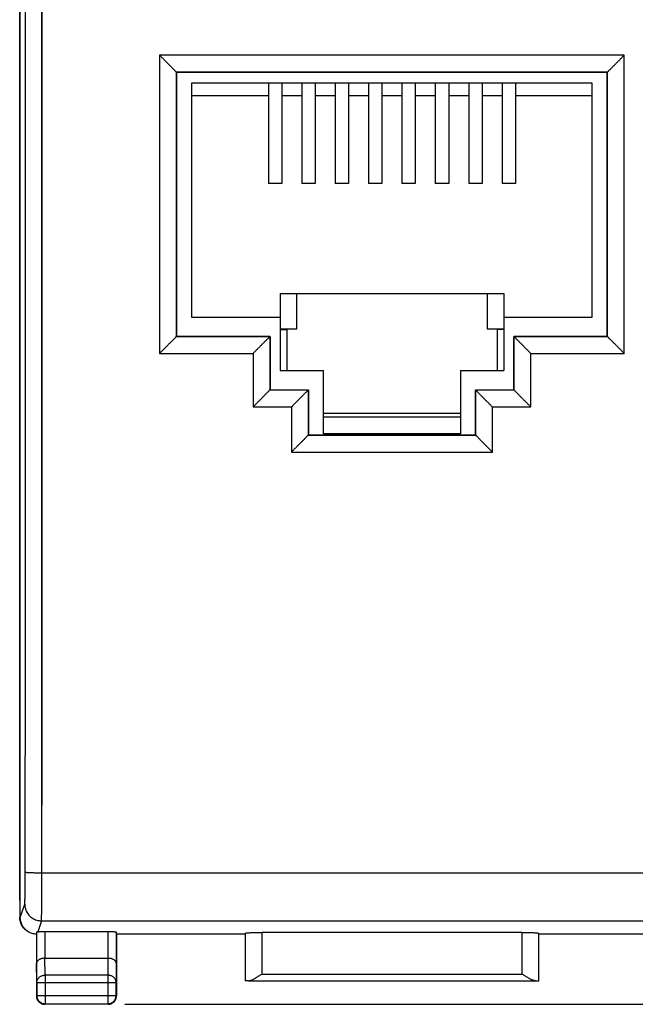
# Model space of a CAD drawing. Units: millimetres. Extents: x -52.9 to 33.4, y -26.6 to 44.2.
# Drawn here: x 0.2 to 18.7, y -26.6 to 2.8 of the extents above; entities that cross this region are included whole.
import ezdxf

# ---------------------------------------------------------------- set-up
doc = ezdxf.new("R2010")
doc.units = ezdxf.units.MM
doc.header["$LTSCALE"] = 36.425481
doc.layers.get('0').update_dxf_attribs({"linetype": 'CONTINUOUS'})
doc.layers.add('CURVE', color=7, linetype='CONTINUOUS')
doc.styles.get("Standard").update_dxf_attribs({"font": 'txt', "width": 0.8})
doc.dimstyles.new('DIMSTYLE_1', dxfattribs={"dimtxt": 3, "dimasz": 3, "dimexe": 0.18, "dimexo": 0.0625, "dimgap": 0.09, "dimtad": 1, "dimdsep": 46, "dimtxsty": 'STANDARD', "dimblk": '_FILLED', "dimblk1": '_FILLED', "dimblk2": '_FILLED', "dimcen": 0.09, "dimadec": 0, "dimazin": 0, "dimtfac": 1, "dimtofl": 0, "dimtmove": 0, "dimatfit": 3, "dimldrblk": '_FILLED', "dimfxl": 1, "dimtolj": 1, "dimarcsym": 0})

# ---------------------------------------------------------------- blocks, each defined once
blk = doc.blocks.new('_FILLED')
at = {"color": 0, "linetype": 'BYBLOCK'}
blk.add_solid([(0, 0), (-1, 0.3167), (-1, -0.3167)], dxfattribs=at)
blk = doc.blocks.new('*D0')
at = {"color": 2, "linetype": 'CONTINUOUS'}
for p, q in [((0.245, -23.536), (0.245, 31.855)), ((22.545, -23.536), (22.545, 31.855)), ((0.245, 30.355), (11.395, 30.355)), ((22.545, 30.355), (11.395, 30.355))]:
    blk.add_line(p, q, dxfattribs=at)
at = {"color": 2, "linetype": 'CONTINUOUS', "xscale": 3, "yscale": 3, "zscale": 3, "rotation": 180}
blk.add_blockref('_FILLED', (0.245, 30.355), dxfattribs=at)
at = {"color": 2, "linetype": 'CONTINUOUS', "xscale": 3, "yscale": 3, "zscale": 3}
blk.add_blockref('_FILLED', (22.545, 30.355), dxfattribs=at)
at = {"color": 2, "linetype": 'CONTINUOUS', "width": 0.714286}
blk.add_text('22,3', height=3, dxfattribs=at).set_placement((7.109, 31.105))
blk = doc.blocks.new('*D1')
at = {"color": 2, "linetype": 'CONTINUOUS'}
for p, q in [((3.395, 22.355), (33.395, 22.355)), ((31.895, 22.355), (31.895, -2.145)), ((31.895, -26.645), (31.895, -2.145)), ((3.395, -26.645), (33.395, -26.645))]:
    blk.add_line(p, q, dxfattribs=at)
at = {"color": 2, "linetype": 'CONTINUOUS', "xscale": 3, "yscale": 3, "zscale": 3}
for p, rotation in [((31.895, 22.355), 90), ((31.895, -26.645), 270)]:
    blk.add_blockref('_FILLED', p, dxfattribs=dict(at, rotation=rotation))
at = {"color": 2, "linetype": 'CONTINUOUS', "width": 0.785714}
blk.add_text('49', height=3, rotation=90, dxfattribs=at).set_placement((31.145, -4.502))

msp = doc.modelspace()

# ---------------------------------------------------------------- linework, layer by layer
at = {"color": 7, "linetype": 'CONTINUOUS'}
for p, q in [((0.245, 19.746), (0.245, -24.036)), ((17.854, 1.264), (4.935, 1.264)), ((4.945, 1.255), (4.945, -6.645)), ((17.845, 1.255), (4.945, 1.255)), ((17.845, -6.645), (17.845, 1.255)), ((5.395, 0.93), (5.395, -6.07)), ((17.395, 0.93), (5.395, 0.93)), ((7.695, 0.93), (7.695, -2.07)), ((8.095, 0.93), (8.095, -2.07)), ((8.695, 0.93), (8.695, -2.07)), ((9.095, 0.93), (9.095, -2.07)), ((9.695, 0.93), (9.695, -2.07)), ((10.095, 0.93), (10.095, -2.07)), ((10.695, 0.93), (10.695, -2.07)), ((11.095, 0.93), (11.095, -2.07)), ((11.695, 0.93), (11.695, -2.07)), ((12.095, 0.93), (12.095, -2.07)), ((12.695, 0.93), (12.695, -2.07)), ((13.095, 0.93), (13.095, -2.07)), ((13.695, 0.93), (13.695, -2.07)), ((14.095, 0.93), (14.095, -2.07)), ((14.695, 0.93), (14.695, -2.07)), ((15.095, 0.93), (15.095, -2.07)), ((17.395, -6.07), (17.395, 0.93)), ((8.095, -2.07), (7.695, -2.07)), ((9.095, -2.07), (8.695, -2.07)), ((10.095, -2.07), (9.695, -2.07)), ((11.095, -2.07), (10.695, -2.07)), ((12.095, -2.07), (11.695, -2.07)), ((13.095, -2.07), (12.695, -2.07)), ((14.095, -2.07), (13.695, -2.07)), ((15.095, -2.07), (14.695, -2.07)), ((8.045, -5.37), (8.045, -7.67)), ((8.045, -5.37), (14.745, -5.37)), ((8.545, -6.42), (8.545, -5.37)), ((14.245, -5.37), (14.245, -6.42)), ((14.745, -5.37), (14.745, -7.67)), ((5.395, -6.07), (8.045, -6.07)), ((14.745, -6.07), (17.395, -6.07)), ((8.045, -6.42), (8.545, -6.42)), ((14.245, -6.42), (14.745, -6.42)), ((4.935, -6.655), (4.935, -6.655)), ((4.935, -6.655), (7.735, -6.655)), ((4.945, -6.645), (7.735, -6.645)), ((7.735, -6.655), (7.735, -6.655)), ((7.745, -6.655), (7.745, -8.245)), ((15.045, -8.245), (15.045, -6.655)), ((15.054, -6.645), (17.845, -6.645)), ((15.054, -6.655), (17.854, -6.655)), ((15.054, -6.655), (15.054, -6.655)), ((17.854, -6.655), (17.854, -6.655)), ((8.045, -7.67), (9.345, -7.67)), ((9.345, -9.57), (9.345, -7.67)), ((13.445, -7.67), (14.745, -7.67)), ((13.445, -7.67), (13.445, -9.57)), ((7.745, -8.245), (8.885, -8.245)), ((13.904, -8.245), (15.045, -8.245)), ((7.735, -8.254), (8.885, -8.254)), ((7.735, -8.255), (7.735, -8.254)), ((8.885, -8.255), (8.885, -8.254)), ((8.895, -8.254), (8.895, -9.595)), ((13.895, -9.595), (13.895, -8.254)), ((13.904, -8.254), (15.054, -8.254)), ((13.904, -8.255), (13.904, -8.254)), ((15.054, -8.255), (15.054, -8.254)), ((13.445, -9.07), (9.345, -9.07)), ((8.886, -9.604), (13.904, -9.604)), ((8.886, -9.604), (8.886, -9.604)), ((8.895, -9.595), (13.895, -9.595)), ((13.445, -9.57), (9.345, -9.57)), ((13.904, -9.604), (13.904, -9.604)), ((0.745, -24.545), (0.745, -26.395)), ((0.752, -24.479), (0.752, -25.412)), ((1.002, -24.467), (2.887, -24.467)), ((3.137, -24.48), (3.137, -25.412)), ((6.995, -24.545), (3.145, -24.545)), ((3.145, -24.545), (3.145, -26.395)), ((6.998, -24.519), (6.998, -25.942)), ((15.292, -24.493), (7.498, -24.493)), ((15.792, -25.942), (15.792, -24.519)), ((19.645, -24.545), (15.795, -24.545)), ((1.003, -25.268), (2.887, -25.268)), ((0.758, -25.99), (0.758, -26.382)), ((3.132, -26.382), (3.132, -25.99)), ((7.098, -25.941), (15.691, -25.941)), ((2.895, -26.645), (0.995, -26.645)), ((1.008, -26.632), (2.882, -26.632))]:
    msp.add_line(p, q, dxfattribs=at)
at = {"color": 9, "linetype": 'CONTINUOUS'}
for p, q in [((0.912, -22.708), (0.912, 18.417)), ((4.435, 1.768), (4.435, -7.16)), ((18.354, 1.768), (4.435, 1.768)), ((18.354, -7.16), (18.354, 1.768)), ((4.435, -7.16), (7.235, -7.16)), ((7.235, -7.16), (7.235, -8.761)), ((15.554, -7.16), (18.354, -7.16)), ((15.554, -8.761), (15.554, -7.16)), ((7.235, -8.761), (8.385, -8.761)), ((8.385, -8.761), (8.386, -10.112)), ((14.404, -8.761), (15.554, -8.761)), ((14.404, -10.112), (14.404, -8.761)), ((8.386, -10.112), (14.404, -10.112)), ((0.912, -22.708), (21.877, -22.708)), ((0.262, -24.045), (0.395, -23.645)), ((0.245, -24.036), (0.262, -24.045)), ((0.895, -24.144), (0.786, -24.473)), ((0.895, -24.144), (21.894, -24.144)), ((1.002, -24.467), (1.002, -25.268)), ((2.887, -24.467), (2.887, -25.268)), ((7.498, -24.493), (7.498, -25.741)), ((15.292, -25.741), (15.292, -24.493)), ((1.008, -25.773), (1.003, -25.268)), ((2.887, -25.268), (2.882, -25.773)), ((0.758, -25.99), (0.752, -25.412)), ((3.137, -25.412), (3.132, -25.99)), ((2.882, -25.773), (1.008, -25.773)), ((1.008, -25.773), (1.008, -26.632)), ((2.882, -25.773), (2.882, -26.632)), ((7.498, -25.741), (15.292, -25.741)), ((0.758, -25.99), (3.132, -25.99)), ((0.758, -26.382), (3.132, -26.382))]:
    msp.add_line(p, q, dxfattribs=at)
for points, knots in [([(0.412, -22.687), (0.413, -20.731), (0.416, -16.819), (0.418, -10.95), (0.419, -5.08), (0.419, 0.79), (0.418, 6.66), (0.416, 12.529), (0.413, 16.441), (0.412, 18.397)], [0, 0, 0, 0, 0.142808, 0.285665, 0.428552, 0.571448, 0.714335, 0.857192, 1, 1, 1, 1]), ([(0.912, -22.708), (0.913, -20.75), (0.916, -16.834), (0.918, -10.959), (0.919, -5.083), (0.919, 0.793), (0.918, 6.669), (0.916, 12.544), (0.913, 16.46), (0.912, 18.417)], [0, 0, 0, 0, 0.142808, 0.285665, 0.428552, 0.571448, 0.714335, 0.857192, 1, 1, 1, 1]), ([(4.935, 1.264), (4.935, 0.736), (4.935, -0.319), (4.935, -1.903), (4.935, -3.487), (4.935, -5.071), (4.935, -6.127), (4.935, -6.655)], [0, 0, 0, 0, 0.200001, 0.400001, 0.600002, 0.800001, 1, 1, 1, 1]), ([(17.854, -6.655), (17.854, -6.127), (17.854, -5.071), (17.854, -3.487), (17.854, -1.903), (17.854, -0.319), (17.854, 0.736), (17.854, 1.264)], [0, 0, 0, 0, 0.199998, 0.399998, 0.599999, 0.799999, 1, 1, 1, 1]), ([(7.735, -6.655), (7.735, -6.788), (7.735, -7.055), (7.735, -7.455), (7.735, -7.855), (7.735, -8.121), (7.735, -8.255)], [0, 0, 0, 0, 0.250014, 0.500012, 0.750007, 1, 1, 1, 1]), ([(15.054, -8.255), (15.054, -8.121), (15.054, -7.855), (15.054, -7.455), (15.054, -7.055), (15.054, -6.788), (15.054, -6.655)], [0, 0, 0, 0, 0.249993, 0.499989, 0.749986, 1, 1, 1, 1]), ([(8.885, -8.255), (8.885, -8.367), (8.885, -8.592), (8.885, -8.929), (8.885, -9.267), (8.886, -9.492), (8.886, -9.604)], [0, 0, 0, 0, 0.250004, 0.500005, 0.750004, 1, 1, 1, 1]), ([(13.904, -9.604), (13.904, -9.492), (13.904, -9.267), (13.904, -8.929), (13.904, -8.592), (13.904, -8.367), (13.904, -8.255)], [0, 0, 0, 0, 0.249996, 0.499995, 0.749996, 1, 1, 1, 1]), ([(0.395, -23.645), (0.397, -23.641), (0.398, -23.63), (0.4, -23.608), (0.401, -23.575), (0.403, -23.532), (0.404, -23.479), (0.406, -23.417), (0.407, -23.346), (0.408, -23.268), (0.409, -23.183), (0.41, -23.091), (0.411, -22.995), (0.412, -22.895), (0.412, -22.792), (0.412, -22.722), (0.412, -22.687)], [0, 0, 0, 0, 0.011702, 0.034798, 0.069083, 0.114186, 0.169613, 0.23475, 0.308873, 0.391159, 0.480694, 0.57648, 0.677452, 0.78249, 0.890418, 1, 1, 1, 1]), ([(0.395, -23.645), (0.397, -23.641), (0.398, -23.63), (0.4, -23.608), (0.401, -23.575), (0.403, -23.532), (0.404, -23.479), (0.406, -23.417), (0.407, -23.346), (0.408, -23.268), (0.409, -23.183), (0.41, -23.091), (0.411, -22.995), (0.412, -22.895), (0.412, -22.792), (0.412, -22.722), (0.412, -22.687)], [0, 0, 0, 0, 0.011702, 0.034798, 0.069083, 0.114186, 0.169613, 0.23475, 0.308873, 0.391159, 0.480694, 0.57648, 0.677452, 0.78249, 0.890418, 1, 1, 1, 1]), ([(0.412, -22.687), (0.413, -22.689), (0.422, -22.691), (0.437, -22.694), (0.463, -22.696), (0.497, -22.698), (0.54, -22.701), (0.59, -22.703), (0.646, -22.704), (0.708, -22.706), (0.774, -22.707), (0.842, -22.707), (0.888, -22.708), (0.912, -22.708)], [0, 0, 0, 0, 0.013658, 0.046142, 0.097392, 0.166501, 0.252136, 0.352613, 0.465947, 0.589889, 0.72198, 0.859595, 1, 1, 1, 1]), ([(0.412, -22.687), (0.413, -22.689), (0.422, -22.691), (0.437, -22.694), (0.463, -22.696), (0.497, -22.698), (0.54, -22.701), (0.59, -22.703), (0.646, -22.704), (0.708, -22.706), (0.774, -22.707), (0.842, -22.707), (0.888, -22.708), (0.912, -22.708)], [0, 0, 0, 0, 0.013658, 0.046142, 0.097392, 0.166501, 0.252136, 0.352613, 0.465947, 0.589889, 0.72198, 0.859595, 1, 1, 1, 1]), ([(0.895, -24.144), (0.897, -24.138), (0.898, -24.122), (0.899, -24.089), (0.901, -24.04), (0.903, -23.975), (0.904, -23.896), (0.906, -23.803), (0.907, -23.697), (0.908, -23.579), (0.909, -23.451), (0.91, -23.314), (0.911, -23.169), (0.911, -23.019), (0.912, -22.864), (0.912, -22.76), (0.912, -22.708)], [0, 0, 0, 0, 0.011627, 0.03469, 0.068957, 0.114052, 0.169476, 0.234614, 0.308742, 0.391034, 0.480577, 0.576373, 0.677357, 0.782409, 0.890352, 1, 1, 1, 1]), ([(0.895, -24.144), (0.897, -24.138), (0.898, -24.122), (0.899, -24.089), (0.901, -24.04), (0.903, -23.975), (0.904, -23.896), (0.906, -23.803), (0.907, -23.697), (0.908, -23.579), (0.909, -23.451), (0.91, -23.314), (0.911, -23.169), (0.911, -23.019), (0.912, -22.864), (0.912, -22.76), (0.912, -22.708)], [0, 0, 0, 0, 0.011627, 0.03469, 0.068957, 0.114052, 0.169476, 0.234614, 0.308742, 0.391034, 0.480577, 0.576373, 0.677357, 0.782409, 0.890352, 1, 1, 1, 1]), ([(0.395, -23.645), (0.396, -23.668), (0.399, -23.716), (0.414, -23.786), (0.439, -23.853), (0.474, -23.915), (0.516, -23.973), (0.567, -24.023), (0.624, -24.066), (0.687, -24.1), (0.754, -24.125), (0.824, -24.14), (0.872, -24.144), (0.895, -24.144)], [0, 0, 0, 0, 0.090834, 0.181683, 0.272551, 0.363439, 0.454345, 0.545269, 0.636207, 0.727155, 0.818106, 0.909057, 1, 1, 1, 1]), ([(0.395, -23.645), (0.396, -23.668), (0.399, -23.716), (0.414, -23.786), (0.439, -23.853), (0.474, -23.915), (0.516, -23.973), (0.567, -24.023), (0.624, -24.066), (0.687, -24.1), (0.754, -24.125), (0.824, -24.14), (0.872, -24.144), (0.895, -24.144)], [0, 0, 0, 0, 0.090834, 0.181683, 0.272551, 0.363439, 0.454345, 0.545269, 0.636207, 0.727155, 0.818106, 0.909057, 1, 1, 1, 1]), ([(0.758, -25.99), (0.758, -25.978), (0.76, -25.955), (0.769, -25.922), (0.785, -25.891), (0.805, -25.862), (0.831, -25.836), (0.861, -25.814), (0.894, -25.796), (0.931, -25.783), (0.969, -25.775), (0.995, -25.773), (1.008, -25.773)], [0, 0, 0, 0, 0.092664, 0.186196, 0.281162, 0.378047, 0.477114, 0.57841, 0.681769, 0.786836, 0.893112, 1, 1, 1, 1]), ([(0.758, -25.99), (0.758, -25.978), (0.76, -25.955), (0.769, -25.922), (0.785, -25.891), (0.805, -25.862), (0.831, -25.836), (0.861, -25.814), (0.894, -25.796), (0.931, -25.783), (0.969, -25.775), (0.995, -25.773), (1.008, -25.773)], [0, 0, 0, 0, 0.092664, 0.186196, 0.281162, 0.378047, 0.477114, 0.57841, 0.681769, 0.786836, 0.893112, 1, 1, 1, 1]), ([(3.132, -25.99), (3.132, -25.978), (3.129, -25.955), (3.12, -25.922), (3.105, -25.891), (3.084, -25.862), (3.059, -25.836), (3.029, -25.814), (2.995, -25.796), (2.959, -25.783), (2.921, -25.775), (2.895, -25.773), (2.882, -25.773)], [0, 0, 0, 0, 0.092664, 0.186196, 0.281162, 0.378047, 0.477114, 0.57841, 0.681769, 0.786836, 0.893112, 1, 1, 1, 1]), ([(3.132, -25.99), (3.132, -25.978), (3.129, -25.955), (3.12, -25.922), (3.105, -25.891), (3.084, -25.862), (3.059, -25.836), (3.029, -25.814), (2.995, -25.796), (2.959, -25.783), (2.921, -25.775), (2.895, -25.773), (2.882, -25.773)], [0, 0, 0, 0, 0.092664, 0.186196, 0.281162, 0.378047, 0.477114, 0.57841, 0.681769, 0.786836, 0.893112, 1, 1, 1, 1])]:
    msp.add_open_spline(points, degree=3, knots=knots, dxfattribs=at)
at = {"color": 7, "linetype": 'CONTINUOUS'}
for points, knots in [([(4.935, 1.264), (4.934, 1.266), (4.93, 1.27), (4.922, 1.279), (4.909, 1.292), (4.892, 1.309), (4.872, 1.329), (4.849, 1.352), (4.824, 1.378), (4.797, 1.405), (4.768, 1.434), (4.738, 1.465), (4.706, 1.496), (4.674, 1.529), (4.64, 1.563), (4.607, 1.597), (4.572, 1.631), (4.538, 1.665), (4.503, 1.7), (4.469, 1.734), (4.446, 1.757), (4.435, 1.768)], [0, 0, 0, 0, 0.006982, 0.024331, 0.05068, 0.084715, 0.125262, 0.171314, 0.222024, 0.276682, 0.334682, 0.395496, 0.458656, 0.523735, 0.590329, 0.65805, 0.726518, 0.795348, 0.864146, 0.932505, 1, 1, 1, 1]), ([(4.935, 1.264), (4.934, 1.266), (4.93, 1.27), (4.922, 1.278), (4.909, 1.292), (4.892, 1.309), (4.872, 1.329), (4.849, 1.352), (4.824, 1.378), (4.797, 1.405), (4.768, 1.434), (4.738, 1.465), (4.706, 1.496), (4.674, 1.529), (4.64, 1.563), (4.607, 1.597), (4.572, 1.631), (4.538, 1.665), (4.503, 1.7), (4.469, 1.734), (4.446, 1.757), (4.435, 1.768)], [0, 0, 0, 0, 0.007243, 0.024588, 0.05093, 0.084956, 0.125492, 0.171532, 0.222229, 0.276873, 0.334857, 0.395655, 0.458799, 0.52386, 0.590437, 0.65814, 0.72659, 0.795402, 0.864182, 0.932523, 1, 1, 1, 1]), ([(17.854, 1.264), (17.855, 1.266), (17.86, 1.27), (17.867, 1.279), (17.88, 1.292), (17.897, 1.309), (17.917, 1.329), (17.94, 1.352), (17.965, 1.378), (17.992, 1.405), (18.021, 1.434), (18.052, 1.465), (18.083, 1.496), (18.116, 1.529), (18.149, 1.563), (18.183, 1.597), (18.217, 1.631), (18.252, 1.665), (18.286, 1.7), (18.32, 1.734), (18.343, 1.757), (18.354, 1.768)], [0, 0, 0, 0, 0.006982, 0.024331, 0.05068, 0.084715, 0.125262, 0.171314, 0.222024, 0.276682, 0.334682, 0.395496, 0.458656, 0.523735, 0.590329, 0.65805, 0.726518, 0.795348, 0.864146, 0.932505, 1, 1, 1, 1]), ([(17.854, 1.264), (17.855, 1.266), (17.859, 1.27), (17.868, 1.278), (17.88, 1.292), (17.897, 1.309), (17.917, 1.329), (17.94, 1.352), (17.965, 1.378), (17.992, 1.405), (18.021, 1.434), (18.052, 1.465), (18.083, 1.496), (18.116, 1.529), (18.149, 1.563), (18.183, 1.597), (18.217, 1.631), (18.252, 1.665), (18.286, 1.7), (18.32, 1.734), (18.343, 1.757), (18.354, 1.768)], [0, 0, 0, 0, 0.007243, 0.024588, 0.05093, 0.084956, 0.125492, 0.171532, 0.222229, 0.276873, 0.334857, 0.395655, 0.458799, 0.52386, 0.590437, 0.65814, 0.72659, 0.795402, 0.864182, 0.932523, 1, 1, 1, 1]), ([(4.935, -6.655), (4.935, -6.656), (4.93, -6.66), (4.922, -6.669), (4.909, -6.682), (4.892, -6.699), (4.872, -6.72), (4.85, -6.743), (4.824, -6.769), (4.797, -6.796), (4.768, -6.825), (4.738, -6.856), (4.706, -6.888), (4.674, -6.92), (4.641, -6.954), (4.607, -6.988), (4.572, -7.022), (4.538, -7.057), (4.504, -7.091), (4.469, -7.126), (4.447, -7.148), (4.435, -7.16)], [0, 0, 0, 0, 0.007098, 0.024541, 0.050967, 0.085062, 0.125655, 0.171739, 0.222469, 0.277136, 0.335133, 0.395936, 0.459075, 0.524125, 0.590682, 0.658359, 0.726776, 0.795549, 0.864285, 0.932576, 1, 1, 1, 1]), ([(4.936, -6.655), (4.934, -6.656), (4.93, -6.66), (4.922, -6.669), (4.909, -6.682), (4.892, -6.699), (4.872, -6.72), (4.85, -6.743), (4.824, -6.769), (4.797, -6.796), (4.768, -6.825), (4.738, -6.856), (4.706, -6.888), (4.674, -6.92), (4.641, -6.954), (4.607, -6.988), (4.572, -7.022), (4.538, -7.057), (4.504, -7.091), (4.469, -7.126), (4.447, -7.148), (4.435, -7.16)], [0, 0, 0, 0, 0.00744, 0.024877, 0.051294, 0.085378, 0.125956, 0.172025, 0.222737, 0.277385, 0.335362, 0.396144, 0.459262, 0.524289, 0.590823, 0.658477, 0.72687, 0.79562, 0.864332, 0.9326, 1, 1, 1, 1]), ([(7.735, -6.655), (7.735, -6.656), (7.73, -6.66), (7.722, -6.669), (7.709, -6.682), (7.692, -6.699), (7.672, -6.72), (7.65, -6.743), (7.624, -6.769), (7.597, -6.796), (7.568, -6.825), (7.538, -6.856), (7.506, -6.888), (7.474, -6.92), (7.441, -6.954), (7.407, -6.988), (7.372, -7.022), (7.338, -7.057), (7.304, -7.091), (7.269, -7.126), (7.247, -7.148), (7.235, -7.16)], [0, 0, 0, 0, 0.007098, 0.024541, 0.050967, 0.085062, 0.125655, 0.171739, 0.222469, 0.277136, 0.335133, 0.395936, 0.459075, 0.524125, 0.590682, 0.658359, 0.726776, 0.795549, 0.864285, 0.932576, 1, 1, 1, 1]), ([(7.736, -6.655), (7.734, -6.656), (7.73, -6.66), (7.722, -6.669), (7.709, -6.682), (7.692, -6.699), (7.672, -6.72), (7.65, -6.743), (7.624, -6.769), (7.597, -6.796), (7.568, -6.825), (7.538, -6.856), (7.506, -6.888), (7.474, -6.92), (7.441, -6.954), (7.407, -6.988), (7.372, -7.022), (7.338, -7.057), (7.304, -7.091), (7.269, -7.126), (7.247, -7.148), (7.235, -7.16)], [0, 0, 0, 0, 0.00744, 0.024877, 0.051294, 0.085378, 0.125956, 0.172025, 0.222737, 0.277385, 0.335362, 0.396144, 0.459262, 0.524289, 0.590823, 0.658477, 0.72687, 0.79562, 0.864332, 0.9326, 1, 1, 1, 1]), ([(15.054, -6.655), (15.055, -6.656), (15.059, -6.66), (15.067, -6.669), (15.08, -6.682), (15.097, -6.699), (15.117, -6.72), (15.14, -6.743), (15.165, -6.769), (15.192, -6.796), (15.221, -6.825), (15.252, -6.856), (15.283, -6.888), (15.316, -6.92), (15.349, -6.954), (15.383, -6.988), (15.417, -7.022), (15.451, -7.057), (15.486, -7.091), (15.52, -7.126), (15.543, -7.148), (15.554, -7.16)], [0, 0, 0, 0, 0.007098, 0.024541, 0.050967, 0.085062, 0.125655, 0.171739, 0.222469, 0.277136, 0.335133, 0.395936, 0.459075, 0.524125, 0.590682, 0.658359, 0.726776, 0.795549, 0.864285, 0.932576, 1, 1, 1, 1]), ([(15.054, -6.655), (15.055, -6.656), (15.059, -6.66), (15.067, -6.669), (15.08, -6.682), (15.097, -6.699), (15.117, -6.72), (15.14, -6.743), (15.165, -6.769), (15.192, -6.796), (15.221, -6.825), (15.252, -6.856), (15.283, -6.888), (15.316, -6.92), (15.349, -6.954), (15.383, -6.988), (15.417, -7.022), (15.451, -7.057), (15.486, -7.091), (15.52, -7.126), (15.543, -7.148), (15.554, -7.16)], [0, 0, 0, 0, 0.00744, 0.024877, 0.051294, 0.085378, 0.125956, 0.172025, 0.222737, 0.277385, 0.335362, 0.396144, 0.459262, 0.524289, 0.590823, 0.658477, 0.72687, 0.79562, 0.864332, 0.9326, 1, 1, 1, 1]), ([(17.854, -6.655), (17.855, -6.656), (17.859, -6.66), (17.867, -6.669), (17.88, -6.682), (17.897, -6.699), (17.917, -6.72), (17.94, -6.743), (17.965, -6.769), (17.992, -6.796), (18.021, -6.825), (18.052, -6.856), (18.083, -6.888), (18.116, -6.92), (18.149, -6.954), (18.183, -6.988), (18.217, -7.022), (18.251, -7.057), (18.286, -7.091), (18.32, -7.126), (18.343, -7.148), (18.354, -7.16)], [0, 0, 0, 0, 0.007098, 0.024541, 0.050967, 0.085062, 0.125655, 0.171739, 0.222469, 0.277136, 0.335133, 0.395936, 0.459075, 0.524125, 0.590682, 0.658359, 0.726776, 0.795549, 0.864285, 0.932576, 1, 1, 1, 1]), ([(17.854, -6.655), (17.855, -6.656), (17.859, -6.66), (17.867, -6.669), (17.88, -6.682), (17.897, -6.699), (17.917, -6.72), (17.94, -6.743), (17.965, -6.769), (17.992, -6.796), (18.021, -6.825), (18.052, -6.856), (18.083, -6.888), (18.116, -6.92), (18.149, -6.954), (18.183, -6.988), (18.217, -7.022), (18.251, -7.057), (18.286, -7.091), (18.32, -7.126), (18.343, -7.148), (18.354, -7.16)], [0, 0, 0, 0, 0.00744, 0.024877, 0.051294, 0.085378, 0.125956, 0.172025, 0.222737, 0.277385, 0.335362, 0.396144, 0.459262, 0.524289, 0.590823, 0.658477, 0.72687, 0.79562, 0.864332, 0.9326, 1, 1, 1, 1]), ([(7.735, -8.255), (7.735, -8.256), (7.73, -8.26), (7.722, -8.269), (7.709, -8.283), (7.693, -8.3), (7.672, -8.32), (7.65, -8.344), (7.624, -8.369), (7.597, -8.397), (7.568, -8.426), (7.538, -8.457), (7.506, -8.489), (7.474, -8.522), (7.441, -8.555), (7.407, -8.589), (7.373, -8.624), (7.338, -8.658), (7.304, -8.693), (7.269, -8.727), (7.247, -8.75), (7.235, -8.761)], [0, 0, 0, 0, 0.007269, 0.02485, 0.051387, 0.085571, 0.12623, 0.172361, 0.22312, 0.277798, 0.335792, 0.396578, 0.459687, 0.524694, 0.591197, 0.658809, 0.727152, 0.795843, 0.864488, 0.932681, 1, 1, 1, 1]), ([(7.735, -8.255), (7.735, -8.256), (7.73, -8.26), (7.722, -8.269), (7.709, -8.283), (7.693, -8.3), (7.672, -8.32), (7.65, -8.344), (7.624, -8.369), (7.597, -8.397), (7.568, -8.426), (7.538, -8.457), (7.506, -8.489), (7.474, -8.522), (7.441, -8.555), (7.407, -8.589), (7.373, -8.624), (7.338, -8.658), (7.304, -8.693), (7.269, -8.727), (7.247, -8.75), (7.235, -8.761)], [0, 0, 0, 0, 0.007269, 0.02485, 0.051387, 0.085571, 0.12623, 0.172361, 0.22312, 0.277798, 0.335792, 0.396578, 0.459687, 0.524694, 0.591197, 0.658809, 0.727152, 0.795843, 0.864488, 0.932681, 1, 1, 1, 1]), ([(8.885, -8.255), (8.885, -8.256), (8.88, -8.26), (8.872, -8.269), (8.859, -8.283), (8.843, -8.3), (8.822, -8.32), (8.8, -8.344), (8.774, -8.369), (8.747, -8.397), (8.718, -8.426), (8.688, -8.457), (8.656, -8.489), (8.624, -8.522), (8.591, -8.555), (8.557, -8.589), (8.523, -8.624), (8.488, -8.658), (8.454, -8.693), (8.419, -8.727), (8.397, -8.75), (8.385, -8.761)], [0, 0, 0, 0, 0.007269, 0.02485, 0.051387, 0.085571, 0.12623, 0.172361, 0.22312, 0.277798, 0.335792, 0.396578, 0.459687, 0.524694, 0.591197, 0.658809, 0.727152, 0.795843, 0.864488, 0.932681, 1, 1, 1, 1]), ([(8.885, -8.255), (8.885, -8.256), (8.88, -8.26), (8.872, -8.269), (8.859, -8.283), (8.843, -8.3), (8.822, -8.32), (8.8, -8.344), (8.774, -8.369), (8.747, -8.397), (8.718, -8.426), (8.688, -8.457), (8.656, -8.489), (8.624, -8.522), (8.591, -8.555), (8.557, -8.589), (8.523, -8.624), (8.488, -8.658), (8.454, -8.693), (8.419, -8.727), (8.397, -8.75), (8.385, -8.761)], [0, 0, 0, 0, 0.007269, 0.02485, 0.051387, 0.085571, 0.12623, 0.172361, 0.22312, 0.277798, 0.335792, 0.396578, 0.459687, 0.524694, 0.591197, 0.658809, 0.727152, 0.795843, 0.864488, 0.932681, 1, 1, 1, 1]), ([(13.904, -8.255), (13.905, -8.256), (13.909, -8.26), (13.917, -8.269), (13.93, -8.283), (13.947, -8.3), (13.967, -8.32), (13.99, -8.344), (14.015, -8.369), (14.042, -8.397), (14.071, -8.426), (14.101, -8.457), (14.133, -8.489), (14.165, -8.522), (14.199, -8.555), (14.233, -8.589), (14.267, -8.624), (14.301, -8.658), (14.336, -8.693), (14.37, -8.727), (14.393, -8.75), (14.404, -8.761)], [0, 0, 0, 0, 0.007269, 0.02485, 0.051387, 0.085571, 0.12623, 0.172361, 0.22312, 0.277798, 0.335792, 0.396578, 0.459687, 0.524694, 0.591197, 0.658809, 0.727152, 0.795843, 0.864488, 0.932681, 1, 1, 1, 1]), ([(13.904, -8.255), (13.905, -8.256), (13.909, -8.26), (13.917, -8.269), (13.93, -8.283), (13.947, -8.3), (13.967, -8.32), (13.99, -8.344), (14.015, -8.369), (14.042, -8.397), (14.071, -8.426), (14.101, -8.457), (14.133, -8.489), (14.165, -8.522), (14.199, -8.555), (14.233, -8.589), (14.267, -8.624), (14.301, -8.658), (14.336, -8.693), (14.37, -8.727), (14.393, -8.75), (14.404, -8.761)], [0, 0, 0, 0, 0.007269, 0.02485, 0.051387, 0.085571, 0.12623, 0.172361, 0.22312, 0.277798, 0.335792, 0.396578, 0.459687, 0.524694, 0.591197, 0.658809, 0.727152, 0.795843, 0.864488, 0.932681, 1, 1, 1, 1]), ([(15.054, -8.255), (15.055, -8.256), (15.059, -8.26), (15.067, -8.269), (15.08, -8.283), (15.097, -8.3), (15.117, -8.32), (15.14, -8.344), (15.165, -8.369), (15.192, -8.397), (15.221, -8.426), (15.251, -8.457), (15.283, -8.489), (15.315, -8.522), (15.349, -8.555), (15.383, -8.589), (15.417, -8.624), (15.451, -8.658), (15.486, -8.693), (15.52, -8.727), (15.543, -8.75), (15.554, -8.761)], [0, 0, 0, 0, 0.007269, 0.02485, 0.051387, 0.085571, 0.12623, 0.172361, 0.22312, 0.277798, 0.335792, 0.396578, 0.459687, 0.524694, 0.591197, 0.658809, 0.727152, 0.795843, 0.864488, 0.932681, 1, 1, 1, 1]), ([(15.054, -8.255), (15.055, -8.256), (15.059, -8.26), (15.067, -8.269), (15.08, -8.283), (15.097, -8.3), (15.117, -8.32), (15.14, -8.344), (15.165, -8.369), (15.192, -8.397), (15.221, -8.426), (15.251, -8.457), (15.283, -8.489), (15.315, -8.522), (15.349, -8.555), (15.383, -8.589), (15.417, -8.624), (15.451, -8.658), (15.486, -8.693), (15.52, -8.727), (15.543, -8.75), (15.554, -8.761)], [0, 0, 0, 0, 0.007269, 0.02485, 0.051387, 0.085571, 0.12623, 0.172361, 0.22312, 0.277798, 0.335792, 0.396578, 0.459687, 0.524694, 0.591197, 0.658809, 0.727152, 0.795843, 0.864488, 0.932681, 1, 1, 1, 1]), ([(8.886, -9.604), (8.885, -9.606), (8.88, -9.61), (8.873, -9.619), (8.859, -9.633), (8.843, -9.65), (8.823, -9.671), (8.8, -9.694), (8.775, -9.72), (8.747, -9.748), (8.719, -9.777), (8.688, -9.808), (8.657, -9.84), (8.624, -9.873), (8.591, -9.906), (8.557, -9.94), (8.523, -9.975), (8.488, -10.009), (8.454, -10.044), (8.42, -10.078), (8.397, -10.101), (8.386, -10.112)], [0, 0, 0, 0, 0.007415, 0.025113, 0.051745, 0.086003, 0.126718, 0.172888, 0.223671, 0.278359, 0.33635, 0.397121, 0.460204, 0.525175, 0.591632, 0.65919, 0.727471, 0.796091, 0.864659, 0.932769, 1, 1, 1, 1]), ([(8.886, -9.604), (8.885, -9.606), (8.88, -9.61), (8.873, -9.619), (8.859, -9.633), (8.843, -9.65), (8.823, -9.671), (8.8, -9.694), (8.775, -9.72), (8.747, -9.748), (8.719, -9.777), (8.688, -9.808), (8.657, -9.84), (8.624, -9.873), (8.591, -9.906), (8.557, -9.94), (8.523, -9.975), (8.488, -10.009), (8.454, -10.044), (8.42, -10.078), (8.397, -10.101), (8.386, -10.112)], [0, 0, 0, 0, 0.007415, 0.025113, 0.051745, 0.086003, 0.126718, 0.172888, 0.223671, 0.278359, 0.33635, 0.397121, 0.460204, 0.525175, 0.591632, 0.65919, 0.727471, 0.796091, 0.864659, 0.932769, 1, 1, 1, 1]), ([(13.904, -9.604), (13.904, -9.606), (13.909, -9.61), (13.917, -9.619), (13.93, -9.633), (13.947, -9.65), (13.967, -9.671), (13.99, -9.694), (14.015, -9.72), (14.042, -9.748), (14.071, -9.777), (14.101, -9.808), (14.133, -9.84), (14.165, -9.873), (14.199, -9.906), (14.232, -9.94), (14.267, -9.975), (14.301, -10.009), (14.336, -10.044), (14.37, -10.078), (14.392, -10.101), (14.404, -10.112)], [0, 0, 0, 0, 0.007415, 0.025113, 0.051745, 0.086003, 0.126718, 0.172888, 0.223671, 0.278359, 0.33635, 0.397121, 0.460204, 0.525175, 0.591632, 0.65919, 0.727471, 0.796091, 0.864659, 0.932769, 1, 1, 1, 1]), ([(13.904, -9.604), (13.904, -9.606), (13.909, -9.61), (13.917, -9.619), (13.93, -9.633), (13.947, -9.65), (13.967, -9.671), (13.99, -9.694), (14.015, -9.72), (14.042, -9.748), (14.071, -9.777), (14.101, -9.808), (14.133, -9.84), (14.165, -9.873), (14.199, -9.906), (14.232, -9.94), (14.267, -9.975), (14.301, -10.009), (14.336, -10.044), (14.37, -10.078), (14.392, -10.101), (14.404, -10.112)], [0, 0, 0, 0, 0.007415, 0.025113, 0.051745, 0.086003, 0.126718, 0.172888, 0.223671, 0.278359, 0.33635, 0.397121, 0.460204, 0.525175, 0.591632, 0.65919, 0.727471, 0.796091, 0.864659, 0.932769, 1, 1, 1, 1]), ([(0.521, -24.484), (0.505, -24.476), (0.469, -24.455), (0.416, -24.416), (0.366, -24.365), (0.323, -24.308), (0.288, -24.245), (0.263, -24.178), (0.248, -24.108), (0.245, -24.06), (0.245, -24.036)], [0, 0, 0, 0, 0.097327, 0.226097, 0.355295, 0.484056, 0.61321, 0.74202, 0.871079, 1, 1, 1, 1]), ([(0.518, -24.482), (0.512, -24.478), (0.487, -24.464), (0.446, -24.434), (0.398, -24.39), (0.357, -24.34), (0.322, -24.286), (0.296, -24.228), (0.276, -24.168), (0.265, -24.107), (0.262, -24.066), (0.262, -24.045)], [0, 0, 0, 0, 0.040399, 0.162026, 0.284637, 0.407037, 0.528248, 0.647743, 0.765907, 0.883273, 1, 1, 1, 1]), ([(0.539, -24.492), (0.525, -24.486), (0.5, -24.472), (0.476, -24.455), (0.464, -24.447)], [0, 0, 0, 0, 0.508938, 1, 1, 1, 1]), ([(0.745, -24.545), (0.723, -24.544), (0.68, -24.54), (0.617, -24.525), (0.57, -24.507), (0.545, -24.495), (0.539, -24.492)], [0, 0, 0, 0, 0.301942, 0.605499, 0.907741, 1, 1, 1, 1]), ([(0.752, -24.479), (0.752, -24.476), (0.762, -24.476), (0.772, -24.474), (0.781, -24.474), (0.786, -24.473)], [0, 0, 0, 0, 0.269282, 0.578335, 1, 1, 1, 1]), ([(0.786, -24.473), (0.793, -24.472), (0.808, -24.471), (0.834, -24.47), (0.863, -24.469), (0.895, -24.468), (0.929, -24.467), (0.965, -24.467), (0.99, -24.467), (1.002, -24.467)], [0, 0, 0, 0, 0.0977, 0.215558, 0.35031, 0.500016, 0.660134, 0.828334, 1, 1, 1, 1]), ([(2.887, -24.467), (2.9, -24.467), (2.926, -24.467), (2.964, -24.467), (3, -24.468), (3.033, -24.469), (3.062, -24.47), (3.088, -24.472), (3.108, -24.473), (3.123, -24.475), (3.132, -24.477), (3.137, -24.478), (3.137, -24.48)], [0, 0, 0, 0, 0.154947, 0.306608, 0.450039, 0.583292, 0.70197, 0.80361, 0.885995, 0.94654, 0.984608, 1, 1, 1, 1]), ([(2.887, -24.467), (2.9, -24.467), (2.926, -24.467), (2.964, -24.467), (3, -24.468), (3.033, -24.469), (3.062, -24.47), (3.088, -24.472), (3.108, -24.473), (3.123, -24.475), (3.132, -24.477), (3.137, -24.478), (3.137, -24.48)], [0, 0, 0, 0, 0.154947, 0.306608, 0.450039, 0.583292, 0.70197, 0.80361, 0.885995, 0.94654, 0.984608, 1, 1, 1, 1]), ([(6.998, -24.519), (6.998, -24.517), (7.007, -24.514), (7.021, -24.511), (7.047, -24.507), (7.081, -24.504), (7.123, -24.501), (7.173, -24.499), (7.23, -24.497), (7.292, -24.495), (7.358, -24.494), (7.427, -24.493), (7.474, -24.493), (7.498, -24.493)], [0, 0, 0, 0, 0.013168, 0.044858, 0.095395, 0.164189, 0.249517, 0.350223, 0.463624, 0.588159, 0.720628, 0.858972, 1, 1, 1, 1]), ([(6.998, -24.519), (6.998, -24.517), (7.007, -24.514), (7.021, -24.511), (7.047, -24.507), (7.081, -24.504), (7.123, -24.501), (7.173, -24.499), (7.23, -24.497), (7.292, -24.495), (7.358, -24.494), (7.427, -24.493), (7.474, -24.493), (7.498, -24.493)], [0, 0, 0, 0, 0.013168, 0.044858, 0.095395, 0.164189, 0.249517, 0.350223, 0.463624, 0.588159, 0.720628, 0.858972, 1, 1, 1, 1]), ([(15.292, -24.493), (15.315, -24.493), (15.362, -24.493), (15.431, -24.494), (15.497, -24.495), (15.559, -24.497), (15.616, -24.499), (15.666, -24.501), (15.709, -24.504), (15.742, -24.507), (15.768, -24.511), (15.782, -24.514), (15.792, -24.517), (15.792, -24.519)], [0, 0, 0, 0, 0.141028, 0.279372, 0.411841, 0.536376, 0.649777, 0.750483, 0.835811, 0.904605, 0.955142, 0.986832, 1, 1, 1, 1]), ([(15.292, -24.493), (15.315, -24.493), (15.362, -24.493), (15.431, -24.494), (15.497, -24.495), (15.559, -24.497), (15.616, -24.499), (15.666, -24.501), (15.709, -24.504), (15.742, -24.507), (15.768, -24.511), (15.782, -24.514), (15.792, -24.517), (15.792, -24.519)], [0, 0, 0, 0, 0.141028, 0.279372, 0.411841, 0.536376, 0.649777, 0.750483, 0.835811, 0.904605, 0.955142, 0.986832, 1, 1, 1, 1]), ([(1.002, -25.268), (0.989, -25.268), (0.964, -25.269), (0.926, -25.274), (0.892, -25.282), (0.86, -25.293), (0.832, -25.306), (0.808, -25.321), (0.788, -25.338), (0.772, -25.355), (0.761, -25.374), (0.754, -25.393), (0.752, -25.406), (0.752, -25.412)], [0, 0, 0, 0, 0.123365, 0.243132, 0.356683, 0.462949, 0.561261, 0.651365, 0.73342, 0.808024, 0.876241, 0.939598, 1, 1, 1, 1]), ([(1.002, -25.268), (0.989, -25.268), (0.964, -25.269), (0.926, -25.274), (0.892, -25.282), (0.86, -25.293), (0.832, -25.306), (0.808, -25.321), (0.788, -25.338), (0.772, -25.355), (0.761, -25.374), (0.754, -25.393), (0.752, -25.406), (0.752, -25.412)], [0, 0, 0, 0, 0.123365, 0.243132, 0.356683, 0.462949, 0.561261, 0.651365, 0.73342, 0.808024, 0.876241, 0.939598, 1, 1, 1, 1]), ([(3.137, -25.412), (3.137, -25.406), (3.136, -25.393), (3.129, -25.374), (3.117, -25.355), (3.102, -25.338), (3.082, -25.321), (3.057, -25.306), (3.029, -25.293), (2.998, -25.282), (2.963, -25.274), (2.926, -25.269), (2.9, -25.268), (2.887, -25.268)], [0, 0, 0, 0, 0.060092, 0.123219, 0.19127, 0.265764, 0.347753, 0.437817, 0.53608, 0.642238, 0.755566, 0.874938, 1, 1, 1, 1]), ([(3.137, -25.412), (3.137, -25.406), (3.136, -25.393), (3.129, -25.374), (3.117, -25.355), (3.102, -25.338), (3.082, -25.321), (3.057, -25.306), (3.029, -25.293), (2.998, -25.282), (2.963, -25.274), (2.926, -25.269), (2.9, -25.268), (2.887, -25.268)], [0, 0, 0, 0, 0.060092, 0.123219, 0.19127, 0.265764, 0.347753, 0.437817, 0.53608, 0.642238, 0.755566, 0.874938, 1, 1, 1, 1]), ([(7.098, -25.941), (7.11, -25.94), (7.133, -25.937), (7.169, -25.926), (7.207, -25.91), (7.246, -25.891), (7.287, -25.869), (7.328, -25.846), (7.37, -25.82), (7.413, -25.794), (7.455, -25.767), (7.483, -25.749), (7.498, -25.741)], [0, 0, 0, 0, 0.074516, 0.157862, 0.248978, 0.346479, 0.449069, 0.555583, 0.664956, 0.776169, 0.888208, 1, 1, 1, 1]), ([(7.098, -25.941), (7.11, -25.94), (7.133, -25.937), (7.169, -25.926), (7.207, -25.91), (7.246, -25.891), (7.287, -25.869), (7.328, -25.846), (7.37, -25.82), (7.413, -25.794), (7.455, -25.767), (7.483, -25.749), (7.498, -25.741)], [0, 0, 0, 0, 0.074516, 0.157862, 0.248978, 0.346479, 0.449069, 0.555583, 0.664956, 0.776169, 0.888208, 1, 1, 1, 1]), ([(15.691, -25.941), (15.68, -25.94), (15.656, -25.937), (15.62, -25.926), (15.583, -25.91), (15.543, -25.891), (15.503, -25.869), (15.461, -25.846), (15.419, -25.82), (15.377, -25.794), (15.334, -25.767), (15.306, -25.749), (15.292, -25.741)], [0, 0, 0, 0, 0.074516, 0.157862, 0.248978, 0.346479, 0.449069, 0.555583, 0.664956, 0.776169, 0.888208, 1, 1, 1, 1]), ([(15.691, -25.941), (15.68, -25.94), (15.656, -25.937), (15.62, -25.926), (15.583, -25.91), (15.543, -25.891), (15.503, -25.869), (15.461, -25.846), (15.419, -25.82), (15.377, -25.794), (15.334, -25.767), (15.306, -25.749), (15.292, -25.741)], [0, 0, 0, 0, 0.074516, 0.157862, 0.248978, 0.346479, 0.449069, 0.555583, 0.664956, 0.776169, 0.888208, 1, 1, 1, 1]), ([(7.098, -25.941), (7.091, -25.941), (7.077, -25.941), (7.057, -25.941), (7.039, -25.941), (7.025, -25.941), (7.014, -25.941), (7.005, -25.942), (6.999, -25.941), (6.998, -25.942)], [0, 0, 0, 0, 0.226099, 0.425399, 0.596624, 0.738678, 0.850652, 0.931833, 1, 1, 1, 1]), ([(15.691, -25.941), (15.699, -25.941), (15.713, -25.941), (15.733, -25.941), (15.75, -25.941), (15.764, -25.941), (15.776, -25.941), (15.784, -25.942), (15.79, -25.941), (15.792, -25.942)], [0, 0, 0, 0, 0.226099, 0.425399, 0.596624, 0.738678, 0.850652, 0.931833, 1, 1, 1, 1]), ([(0.745, -26.395), (0.745, -26.407), (0.746, -26.431), (0.754, -26.466), (0.767, -26.499), (0.784, -26.531), (0.805, -26.559), (0.83, -26.585), (0.859, -26.606), (0.89, -26.623), (0.924, -26.636), (0.959, -26.643), (0.983, -26.645), (0.995, -26.645)], [0, 0, 0, 0, 0.090909, 0.181818, 0.272727, 0.363636, 0.454545, 0.545455, 0.636364, 0.727273, 0.818182, 0.909091, 1, 1, 1, 1]), ([(0.747, -26.431), (0.749, -26.443), (0.754, -26.466), (0.765, -26.496), (0.774, -26.513), (0.778, -26.52)], [0, 0, 0, 0, 0.375, 0.75, 1, 1, 1, 1]), ([(0.758, -26.382), (0.758, -26.395), (0.76, -26.421), (0.769, -26.46), (0.784, -26.496), (0.805, -26.53), (0.83, -26.56), (0.86, -26.585), (0.894, -26.606), (0.93, -26.621), (0.969, -26.63), (0.995, -26.632), (1.008, -26.632)], [0, 0, 0, 0, 0.099999, 0.199999, 0.299999, 0.399999, 0.5, 0.600001, 0.700001, 0.800001, 0.900001, 1, 1, 1, 1]), ([(2.882, -26.632), (2.895, -26.632), (2.921, -26.63), (2.959, -26.621), (2.996, -26.606), (3.029, -26.585), (3.059, -26.56), (3.085, -26.53), (3.105, -26.496), (3.12, -26.46), (3.13, -26.421), (3.132, -26.395), (3.132, -26.382)], [0, 0, 0, 0, 0.099824, 0.199836, 0.299848, 0.399869, 0.499889, 0.599911, 0.699934, 0.799956, 0.899979, 1, 1, 1, 1]), ([(2.895, -26.645), (2.907, -26.645), (2.93, -26.643), (2.965, -26.636), (2.999, -26.623), (3.03, -26.606), (3.059, -26.585), (3.084, -26.559), (3.106, -26.531), (3.123, -26.499), (3.135, -26.466), (3.143, -26.431), (3.145, -26.407), (3.145, -26.395)], [0, 0, 0, 0, 0.090909, 0.181818, 0.272727, 0.363636, 0.454545, 0.545455, 0.636364, 0.727273, 0.818182, 0.909091, 1, 1, 1, 1]), ([(2.93, -26.643), (2.942, -26.641), (2.965, -26.636), (2.995, -26.625), (3.013, -26.616), (3.02, -26.612)], [0, 0, 0, 0, 0.375, 0.75, 1, 1, 1, 1])]:
    msp.add_open_spline(points, degree=3, knots=knots, dxfattribs=at)
for points in [[(0.539, -24.492), (0.532, -24.489), (0.525, -24.485), (0.518, -24.482)], [(0.745, -24.545), (0.73, -24.544), (0.716, -24.543), (0.702, -24.542)], [(0.745, -26.395), (0.745, -26.407), (0.746, -26.419), (0.747, -26.431)], [(2.895, -26.645), (2.907, -26.645), (2.918, -26.644), (2.93, -26.643)]]:
    msp.add_open_spline(points, degree=3, dxfattribs=at)
at = {"layer": 'CURVE', "color": 40, "linetype": 'CONTINUOUS'}
for p, q in [((7.695, 0.555), (5.395, 0.555)), ((8.695, 0.555), (8.095, 0.555)), ((9.695, 0.555), (9.095, 0.555)), ((10.695, 0.555), (10.095, 0.555)), ((11.695, 0.555), (11.095, 0.555)), ((12.695, 0.555), (12.095, 0.555)), ((13.695, 0.555), (13.095, 0.555)), ((14.695, 0.555), (14.095, 0.555)), ((17.395, 0.555), (15.095, 0.555)), ((8.045, -6.445), (8.245, -6.445)), ((8.245, -6.445), (8.245, -7.67)), ((14.745, -6.445), (14.545, -6.445)), ((14.545, -6.445), (14.545, -7.67)), ((9.345, -8.945), (13.445, -8.945))]:
    msp.add_line(p, q, dxfattribs=at)

# ---------------------------------------------------------------- dimensions: what is measured, and where the dimension line sits
at = {"color": 2, "linetype": 'CONTINUOUS'}
for base, p1, p2, angle, picture, middle in [((0.245, 30.355), (22.545, -23.536), (0.245, -23.536), 180, '*D0', (11.395, 32.605)), ((31.895, -26.645), (3.395, 22.355), (3.395, -26.645), 270, '*D1', (29.645, -2.145))]:
    dim = msp.add_linear_dim(base=base, p1=p1, p2=p2, angle=angle, dimstyle='DIMSTYLE_1', dxfattribs=at)
    dim.commit()
    dim.dimension.update_dxf_attribs({"geometry": picture, "text_midpoint": middle, "dimtype": 160})

doc.saveas('drawing.dxf')
